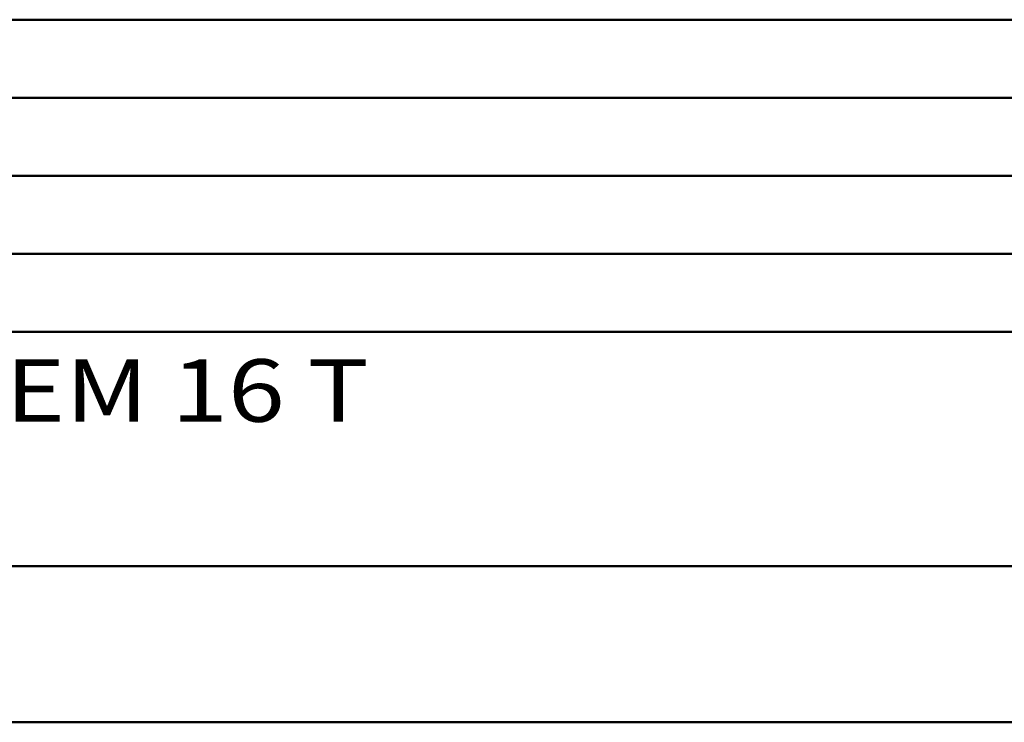
# Model space of a CAD drawing. Extents: x 0 to 210, y 0 to 297.
# Drawn here: x 61 to 124, y 0 to 45 of the extents above; entities that cross this region are included whole.
import ezdxf
from ezdxf.enums import TextEntityAlignment as Align

# ---------------------------------------------------------------- set-up
doc = ezdxf.new("R2010")
doc.units = 0
for name, color, linetype, lineweight in [('Skizziergeometrie(ISO)', 7, 'Continuous', 50), ('Skizziergeometrie(TC_020513_DIN)', 7, 'Continuous', 50), ('Symbole(ISO)', 7, 'Continuous', 25)]:
    doc.layers.add(name, color=color, linetype=linetype, lineweight=lineweight)
doc.styles.add('Kopie von TC 5 mm', font='ARIAL.TTF', dxfattribs={"width": 1.2})
doc.styles.add('TC 5 mm', font='ARIAL.TTF', dxfattribs={"width": 0.9})

# ---------------------------------------------------------------- blocks, each defined once
blk = doc.blocks.new('Ränder Ilme Rahmen A4 hoch')
at = {"layer": 'Skizziergeometrie(ISO)'}
blk.add_line((20, 10), (200, 10), dxfattribs=at)
at = {"layer": 'Skizziergeometrie(TC_020513_DIN)'}
blk.add_line((210, 0), (0, 0), dxfattribs=at)
blk = doc.blocks.new('Schriftfelder Ilme')
at = {"layer": 'Skizziergeometrie(ISO)'}
for p, q in [((19.98, 45.001), (199.98, 45.001)), ((19.98, 40.001), (199.98, 40.001)), ((19.98, 35.001), (199.98, 35.001)), ((19.98, 30.001), (199.98, 30.001)), ((19.98, 25.001), (199.98, 25.001))]:
    blk.add_line(p, q, dxfattribs=at)
at = {"layer": 'Symbole(ISO)', "color": 7, "style": 'Kopie von TC 5 mm', "width": 1.2}
blk.add_attdef('BAUTEILNUMMER', text='', height=4, dxfattribs=at).set_placement((50.98, 21.251), align=Align.MIDDLE_LEFT)
at = {"layer": 'Symbole(ISO)', "color": 7, "style": 'TC 5 mm', "width": 0.9}
blk.add_attdef('FirstViewScale', text='', height=5, dxfattribs=at).set_placement((168.655, 15.001), align=Align.MIDDLE_CENTER)

msp = doc.modelspace()

# ---------------------------------------------------------------- block references
msp.add_blockref('Ränder Ilme Rahmen A4 hoch', (0, 0))
ref = msp.add_blockref('Schriftfelder Ilme', (0.02, -0.001))
ref.add_attrib('BAUTEILNUMMER', 'CNEM 16 T', dxfattribs={"layer": 'Symbole(ISO)', "color": 7, "height": 4, "style": 'Kopie von TC 5 mm', "width": 1.2}).set_placement((51, 21.25), align=Align.MIDDLE_LEFT)

doc.saveas('drawing.dxf')
